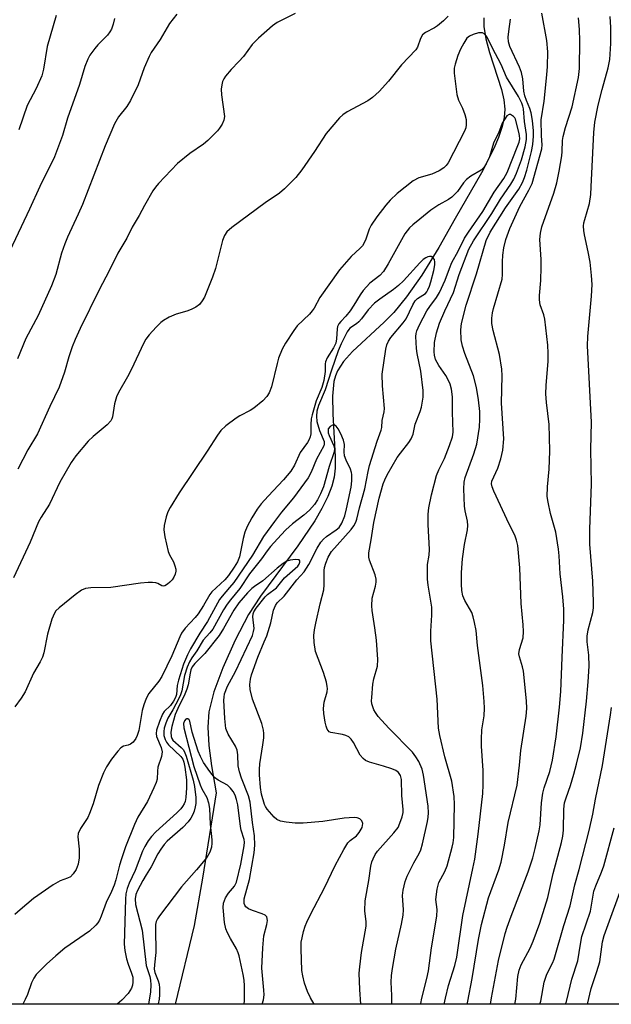
# Model space of a CAD drawing. Units: inches. Extents: x 1255770 to 1261770, y 577450 to 581451.
# Drawn here: x 1260154 to 1260306, y 577450 to 577703 of the extents above; entities that cross this region are included whole.
import ezdxf

# ---------------------------------------------------------------- set-up
doc = ezdxf.new("R2010")
doc.units = ezdxf.units.IN
doc.header["$MEASUREMENT"] = 0
for name, color, linetype in [('HYDRO-Single Line Stream', 4, 'Continuous'), ('NTRL-Trees', 3, 'Continuous'), ('Undefined', 1, 'Continuous')]:
    doc.layers.add(name, color=color, linetype=linetype)

msp = doc.modelspace()

# ---------------------------------------------------------------- linework, layer by layer
at = {"layer": 'HYDRO-Single Line Stream'}
msp.add_lwpolyline([(1260273.7, 577703.99), (1260273.64, 577701.73), (1260274.16, 577698.54), (1260275.13, 577695.02), (1260278.17, 577685.51), (1260278.78, 577682.85), (1260279.04, 577680.51), (1260278.87, 577678.35), (1260278.35, 577676.02), (1260277.43, 577673.24), (1260276.22, 577670.33), (1260273.04, 577664.08), (1260266.31, 577652.41), (1260262.05, 577644.89), (1260257.69, 577637.85), (1260253.8, 577632.24), (1260250.5, 577628.2), (1260248.02, 577625.75), (1260239.86, 577618.18), (1260237.59, 577615.65), (1260236.01, 577613.26), (1260235.48, 577611.94), (1260235.1, 577610.45), (1260234.72, 577606.71), (1260234.78, 577602.16), (1260235.44, 577591.15), (1260235.4, 577588.21), (1260235.14, 577585.9), (1260234.56, 577583.62), (1260233.54, 577580.94), (1260232.02, 577577.86), (1260230.17, 577574.69), (1260225.8, 577568.24), (1260216.22, 577555.33), (1260213.09, 577550.57), (1260209.67, 577544.03), (1260206.48, 577536.86), (1260204.23, 577530.68), (1260202.94, 577525.55), (1260202.67, 577521.66), (1260202.95, 577516.89), (1260203.63, 577511.73), (1260204.77, 577504.73), (1260201.32, 577482.81), (1260199.15, 577470.67), (1260194.24, 577450.43)], dxfattribs=at)
at = {"layer": 'NTRL-Trees'}
msp.add_polyline3d([(1260560.74, 578011.09, 0), (1260474.98, 577998.66, 0), (1260395.44, 577975.05, 0), (1260373.44, 577945.19, 0), (1260360.64, 577927.82, 0), (1260357.94, 577896.64, 0), (1260351.94, 577827.15, 0), (1260357.82, 577678.12, 0), (1260388.11, 577575.14, 0), (1260363.15, 577450.41, 0), (1259878.33, 577450.46, 0)], dxfattribs=at)
at = {"layer": 'Undefined'}
for points, elevation in [([(1260264.48, 577704.41), (1260263.27, 577703.17), (1260261.71, 577701.87), (1260260.98, 577701.41), (1260258.69, 577700.22), (1260257.89, 577699.58), (1260257.39, 577698.66), (1260256.62, 577696.44), (1260256.16, 577695.71), (1260252.45, 577691.86), (1260249.16, 577687.66), (1260246.77, 577685.02), (1260244.99, 577683.5), (1260243.81, 577682.63), (1260238.51, 577679.81), (1260237.36, 577679.04), (1260236.52, 577678.28), (1260233.13, 577674.23), (1260230.12, 577669.6), (1260226.86, 577664.85), (1260225.27, 577662.95), (1260222.4, 577660.03), (1260221.08, 577658.89), (1260217.43, 577656.43), (1260208.87, 577650.06), (1260207.56, 577648.92), (1260206.94, 577647.99), (1260206.41, 577646.71), (1260204.65, 577639.57), (1260203.89, 577637.26), (1260201.81, 577632.17), (1260201.22, 577631.18), (1260200.5, 577630.29), (1260199.61, 577629.62), (1260198.35, 577628.99), (1260197.29, 577628.59), (1260194.51, 577627.79), (1260192.71, 577626.98), (1260191.24, 577626.17), (1260190.57, 577625.64), (1260189.33, 577624.41), (1260187.53, 577622.49), (1260186.67, 577621.4), (1260186.07, 577620.28), (1260183.02, 577613.63), (1260181.99, 577611.66), (1260179.67, 577607.62), (1260179.15, 577606.56), (1260178.62, 577604.76), (1260178.12, 577601.44), (1260177.98, 577600.92), (1260177.73, 577600.38), (1260176.77, 577599.34), (1260173.17, 577596.36), (1260171.89, 577595.18), (1260168.73, 577591.34), (1260167.53, 577589.68), (1260164.6, 577584.61), (1260161.92, 577578.99), (1260159.79, 577575.62), (1260159.12, 577574.4), (1260156.93, 577569.2), (1260152.7, 577560)], 518), ([(1260194.73, 577704.93), (1260192.77, 577702.5), (1260190.36, 577698.38), (1260188.12, 577695.03), (1260187.54, 577694.03), (1260186.28, 577691.13), (1260184.73, 577686.7), (1260182.74, 577682.71), (1260181.8, 577681.2), (1260179.68, 577678.48), (1260178.62, 577676.68), (1260176.29, 577671.02), (1260170.41, 577655.95), (1260169.32, 577653.46), (1260166.58, 577647.62), (1260165.85, 577645.88), (1260165, 577643.44), (1260163.57, 577638.01), (1260162.46, 577635.06), (1260158.99, 577627.42), (1260155.88, 577621.53), (1260153.69, 577616.28)], 522), ([(1260225.16, 577705.06), (1260220.51, 577702.79), (1260219.33, 577701.89), (1260215.74, 577698.75), (1260214.03, 577697.1), (1260211.85, 577694.04), (1260210.68, 577692.73), (1260208.64, 577690.66), (1260207.2, 577688.92), (1260206.77, 577688.25), (1260206.47, 577687.56), (1260206.26, 577686.73), (1260206.11, 577685.6), (1260206.18, 577684.13), (1260206.94, 577678.57), (1260206.81, 577677.63), (1260206.34, 577676.6), (1260205.7, 577675.63), (1260205.14, 577674.94), (1260202.63, 577672.39), (1260201.51, 577671.49), (1260198.05, 577669.08), (1260194.83, 577666.51), (1260189.94, 577661.34), (1260189.18, 577660.43), (1260188.55, 577659.48), (1260186.4, 577655.74), (1260185.01, 577653.11), (1260183.18, 577650.12), (1260181.8, 577647.35), (1260179.54, 577643.43), (1260177.32, 577638.97), (1260174.67, 577634.01), (1260169.84, 577624.13), (1260168.54, 577621.26), (1260167.8, 577619.37), (1260166.94, 577616.84), (1260165.8, 577612.88), (1260164.44, 577609.03), (1260162, 577604.08), (1260158.82, 577597.03), (1260156.38, 577592.88), (1260153.74, 577587.92)], 520), ([(1260263.5, 577450.42), (1260263.77, 577451.96), (1260264.56, 577455.25), (1260266.17, 577460.36), (1260266.7, 577462.49), (1260268.26, 577473.21), (1260270.87, 577485.33), (1260271.31, 577487.69), (1260272.25, 577494.11), (1260273.39, 577504.57), (1260273.52, 577506.8), (1260273.52, 577510.54), (1260273.09, 577516.77), (1260273.05, 577518.55), (1260273.18, 577520.92), (1260273.74, 577524.59), (1260273.81, 577526.53), (1260273.75, 577528.24), (1260273.39, 577532.36), (1260272.06, 577542.61), (1260271.67, 577546.48), (1260271.3, 577548.54), (1260270.95, 577550), (1260270.56, 577551.11), (1260268.8, 577554.19), (1260268.26, 577555.42), (1260267.97, 577556.79), (1260267.88, 577558.39), (1260267.95, 577561.36), (1260268.17, 577564.91), (1260268.72, 577568.6), (1260269.44, 577572.32), (1260269.56, 577573.46), (1260269.48, 577574.56), (1260268.89, 577577.26), (1260268.73, 577578.43), (1260268.56, 577582.86), (1260268.58, 577584.62), (1260268.83, 577585.82), (1260271.13, 577591.87), (1260271.9, 577594.41), (1260272.53, 577598.77), (1260272.64, 577600.78), (1260272.63, 577602.76), (1260272.32, 577605.8), (1260271.79, 577608.92), (1260270.97, 577611.9), (1260268.77, 577617.64), (1260268.14, 577619.54), (1260267.85, 577621.22), (1260267.72, 577623.74), (1260267.96, 577625.42), (1260269.1, 577630.13), (1260271.75, 577638.13), (1260274.27, 577646.74), (1260275.33, 577648.83), (1260279.24, 577655.11), (1260282.65, 577659.96), (1260283.58, 577661.59), (1260284.13, 577662.88), (1260284.75, 577664.8), (1260285.94, 577669.6), (1260286.28, 577671.38), (1260286.48, 577673.56), (1260286.48, 577674.94), (1260286.21, 577677.54), (1260285.88, 577679.57), (1260285.53, 577680.67), (1260284.62, 577682.67), (1260284.18, 577683.94), (1260283.99, 577685.08), (1260283.68, 577688.26), (1260283.36, 577689.88), (1260282.83, 577691.25), (1260280.36, 577696.6), (1260280.03, 577697.81), (1260279.94, 577698.98), (1260280.06, 577700.43), (1260280.57, 577703.61)], 518), ([(1260269.41, 577450.42), (1260269.53, 577451.2), (1260270.67, 577457.01), (1260272.31, 577467.08), (1260273.05, 577470.93), (1260274.83, 577477.78), (1260277.56, 577485), (1260278.14, 577486.98), (1260278.99, 577491.34), (1260279.97, 577497.14), (1260282.27, 577506.69), (1260282.87, 577511.86), (1260283.16, 577515.64), (1260284.55, 577524.45), (1260284.77, 577526.41), (1260284.68, 577528.4), (1260283.86, 577536.01), (1260283.63, 577537.16), (1260282.87, 577539.69), (1260282.71, 577540.53), (1260282.81, 577541.64), (1260283.76, 577544.56), (1260283.85, 577546.24), (1260283.77, 577547.95), (1260283.3, 577553.44), (1260282.92, 577562.59), (1260282.4, 577568.29), (1260282.11, 577569.67), (1260281.67, 577571.01), (1260280.19, 577573.85), (1260276.25, 577582.33), (1260275.82, 577583.38), (1260275.63, 577584.15), (1260275.73, 577584.89), (1260277.28, 577588.2), (1260278.08, 577590.64), (1260278.58, 577592.86), (1260278.77, 577595.79), (1260278.19, 577604.89), (1260278.35, 577611.92), (1260278.29, 577613.67), (1260277.73, 577617.43), (1260276.04, 577623.61), (1260275.76, 577625.35), (1260275.71, 577626.77), (1260275.87, 577628.12), (1260276.13, 577629.22), (1260278.42, 577636.78), (1260278.51, 577637.97), (1260278.44, 577641.25), (1260278.53, 577642.92), (1260278.8, 577644.84), (1260279.31, 577646.99), (1260280.38, 577649.84), (1260282.92, 577655.5), (1260285.22, 577659.65), (1260286.07, 577661.39), (1260288.61, 577670.26), (1260288.68, 577671.29), (1260288.53, 577673.61), (1260288.44, 577677.78), (1260289.17, 577682.51), (1260289.89, 577689.32), (1260290.03, 577691.45), (1260290.12, 577695.22), (1260289.9, 577698.11), (1260288.59, 577705.18)], 520), ([(1260275.39, 577450.42), (1260275.6, 577452.04), (1260277.46, 577461.64), (1260279.14, 577468.57), (1260279.65, 577470.25), (1260280.66, 577473.07), (1260285.1, 577484.42), (1260286.26, 577488.06), (1260286.88, 577490.47), (1260287.88, 577494.97), (1260288.14, 577496.56), (1260288.52, 577502.17), (1260288.82, 577504.7), (1260289.19, 577506.04), (1260290.66, 577510.25), (1260291.35, 577513.12), (1260292.28, 577519.13), (1260293.17, 577526.81), (1260293.5, 577530.78), (1260293.8, 577539.55), (1260294.28, 577549.12), (1260294.26, 577551.95), (1260294.01, 577555.13), (1260293.31, 577561.06), (1260293.08, 577565.69), (1260292.9, 577567.42), (1260292.15, 577571.75), (1260290.83, 577576.56), (1260290.22, 577579.48), (1260290, 577580.95), (1260290.04, 577583.37), (1260290.51, 577587.99), (1260290.66, 577592.56), (1260290.6, 577596.18), (1260290.45, 577599.46), (1260289.82, 577605.09), (1260289.65, 577607.33), (1260289.74, 577609.42), (1260290.22, 577615.69), (1260290.24, 577617.75), (1260290.09, 577619.8), (1260289.33, 577626.49), (1260289.09, 577627.62), (1260288.2, 577630.23), (1260287.97, 577631.45), (1260287.97, 577632.58), (1260288.35, 577636.44), (1260288.41, 577639.88), (1260288.38, 577641.87), (1260288.04, 577646.94), (1260288.22, 577648.59), (1260288.62, 577650.2), (1260291.7, 577658.91), (1260292.48, 577661.53), (1260293.07, 577664.53), (1260293.72, 577668.47), (1260293.83, 577669.61), (1260293.93, 577672.44), (1260294.06, 577673.46), (1260294.68, 577675.76), (1260296.38, 577681.12), (1260298, 577688.58), (1260298.29, 577690.92), (1260298.33, 577698.01), (1260298.27, 577700.93), (1260298.05, 577703.95)], 522), ([(1260257.45, 577450.42), (1260257.47, 577450.58), (1260257.73, 577451.95), (1260259.01, 577457.08), (1260259.41, 577458.98), (1260260.24, 577464.88), (1260261.54, 577473.1), (1260261.63, 577474.77), (1260261.33, 577477.37), (1260261.66, 577480.03), (1260262.12, 577481.74), (1260263.61, 577484.52), (1260264.22, 577486.03), (1260265.52, 577490.81), (1260265.75, 577491.9), (1260265.91, 577493.24), (1260266.12, 577501.75), (1260266.05, 577503.78), (1260265.41, 577507.76), (1260263.66, 577514.05), (1260262.33, 577519.49), (1260261.98, 577521.34), (1260261.62, 577528.81), (1260260.02, 577543.8), (1260260, 577546.35), (1260260.3, 577550.4), (1260260.28, 577552.46), (1260259.32, 577558.11), (1260259.18, 577559.7), (1260259.2, 577563.44), (1260259.58, 577565.89), (1260259.71, 577567.31), (1260259.34, 577573.76), (1260259.35, 577576.35), (1260259.55, 577578.04), (1260260.22, 577581.36), (1260261.48, 577586.29), (1260262.06, 577587.74), (1260263.53, 577590.72), (1260264.85, 577594.02), (1260265.64, 577596.25), (1260265.82, 577597.45), (1260265.57, 577602.58), (1260265.59, 577606.54), (1260265.36, 577608.49), (1260264.99, 577609.8), (1260264.42, 577611.05), (1260263.85, 577612.01), (1260262.07, 577614.62), (1260261.27, 577616.16), (1260260.97, 577617.24), (1260260.86, 577618.07), (1260260.97, 577620.47), (1260261.48, 577623.03), (1260262.26, 577625.45), (1260263.63, 577628.66), (1260265.9, 577633.32), (1260267.33, 577638.02), (1260269.83, 577644.48), (1260271.03, 577646.61), (1260275.72, 577653.67), (1260277.92, 577657.34), (1260280.65, 577661.21), (1260281.41, 577662.49), (1260282.09, 577664.05), (1260283.35, 577667.5), (1260284.28, 577670.76), (1260284.63, 577672.65), (1260284.64, 577673.98), (1260284.16, 577677.27), (1260283.88, 577680.53), (1260283.73, 577681.29), (1260283.47, 577682.02), (1260282.6, 577683.7), (1260279.53, 577688.68), (1260278.16, 577691.94), (1260275.86, 577696.12), (1260274.53, 577698.95), (1260273.9, 577699.74), (1260273.3, 577700.08), (1260272.82, 577700.13), (1260272.3, 577700.06), (1260270.96, 577699.69), (1260269.96, 577699.24), (1260269.32, 577698.69), (1260268.48, 577697.47), (1260267.68, 577695.9), (1260267.01, 577694.28), (1260266.28, 577692.07), (1260266.06, 577690.99), (1260266.07, 577689.72), (1260266.76, 577684.21), (1260267.16, 577682.79), (1260268.22, 577680.7), (1260268.82, 577679.15), (1260269.11, 577677.81), (1260269.15, 577676.46), (1260269, 577675.65), (1260268.67, 577674.83), (1260264.48, 577666.72), (1260263.97, 577666.04), (1260263.4, 577665.43), (1260262.17, 577664.66), (1260260.29, 577663.81), (1260256.92, 577662.81), (1260255.45, 577662.04), (1260251.41, 577658.82), (1260249.59, 577657.07), (1260248.49, 577655.83), (1260246.16, 577652.77), (1260244.7, 577650.67), (1260244.21, 577649.67), (1260243.22, 577646.81), (1260242.44, 577645.36), (1260241.88, 577644.74), (1260239.57, 577642.63), (1260236.56, 577639.17), (1260231.46, 577632.11), (1260229.98, 577629.36), (1260229.53, 577628.67), (1260228.79, 577627.81), (1260225.63, 577624.78), (1260224.75, 577623.58), (1260222.62, 577620.32), (1260221.78, 577618.79), (1260220.86, 577616.46), (1260220.46, 577615.1), (1260219.03, 577609.15), (1260218.4, 577607.57), (1260217.85, 577606.6), (1260216.83, 577605.55), (1260214.53, 577603.65), (1260213.55, 577603.01), (1260210.93, 577601.66), (1260209.92, 577601.06), (1260207.32, 577599.05), (1260205.99, 577597.85), (1260205.12, 577596.67), (1260202.52, 577592.6), (1260195.26, 577581.83), (1260192.94, 577578.06), (1260192.41, 577577.01), (1260191.97, 577575.67), (1260191.44, 577573.45), (1260191.36, 577572.33), (1260191.63, 577570.56), (1260192.49, 577566.76), (1260192.8, 577565.94), (1260193.8, 577564.16), (1260194.2, 577563.09), (1260194.4, 577562.27), (1260194.43, 577561.73), (1260194.26, 577560.97), (1260193.94, 577560.22), (1260193.51, 577559.53), (1260192.92, 577558.91), (1260192.27, 577558.38), (1260191.6, 577557.99), (1260191.16, 577557.88), (1260190.84, 577557.94), (1260189.76, 577558.57), (1260189.27, 577558.73), (1260188.47, 577558.83), (1260187.34, 577558.84), (1260185.31, 577558.66), (1260177.74, 577557.57), (1260172.54, 577557.48), (1260171.16, 577557.3), (1260170.19, 577556.88), (1260168.53, 577555.66), (1260164.4, 577552.32), (1260163.59, 577551.5), (1260163.18, 577550.91), (1260162.55, 577549.38), (1260161.43, 577545.52), (1260160.44, 577540.75), (1260160.13, 577539.66), (1260159.52, 577538.4), (1260157.8, 577535.52), (1260155.69, 577530.73), (1260154.67, 577529.09), (1260152.97, 577526.86)], 516), ([(1260249.99, 577450.42), (1260249.99, 577452.7), (1260249.86, 577456.09), (1260249.94, 577457.83), (1260250.17, 577459.58), (1260251.04, 577464.56), (1260252.46, 577470.99), (1260252.89, 577473.31), (1260252.98, 577474.72), (1260252.77, 577478.35), (1260252.91, 577479.77), (1260253.46, 577481.99), (1260253.95, 577483.34), (1260255.66, 577486.75), (1260257.07, 577489.19), (1260257.47, 577490.12), (1260257.89, 577491.67), (1260259.15, 577497.38), (1260259.35, 577498.53), (1260259.43, 577499.65), (1260259.34, 577501.32), (1260258.17, 577509.26), (1260257.77, 577510.81), (1260256.93, 577512.8), (1260256.19, 577514.04), (1260255.29, 577515.19), (1260249.26, 577521.35), (1260246.52, 577524.42), (1260245.84, 577525.37), (1260245.4, 577526.13), (1260244.89, 577527.6), (1260244.81, 577528.41), (1260244.82, 577529.26), (1260245.11, 577532.67), (1260245.39, 577534.06), (1260246.28, 577537.35), (1260246.44, 577539.04), (1260246.03, 577544), (1260245.65, 577547.14), (1260244.96, 577551.66), (1260244.87, 577552.8), (1260244.97, 577554.81), (1260245.81, 577557.88), (1260245.95, 577558.93), (1260245.94, 577559.72), (1260245.7, 577560.79), (1260244.23, 577564.52), (1260244.06, 577565.34), (1260244.1, 577566.44), (1260244.7, 577569.78), (1260245.37, 577574.25), (1260246.72, 577580.53), (1260247.76, 577584.15), (1260248.18, 577585.2), (1260248.8, 577586.46), (1260251.36, 577590.91), (1260252.19, 577592.1), (1260254.39, 577594.79), (1260254.98, 577595.71), (1260255.46, 577596.94), (1260256.01, 577599.48), (1260257.33, 577602.74), (1260257.65, 577603.86), (1260258.02, 577606.43), (1260258.08, 577608.17), (1260257.45, 577613.13), (1260256.53, 577617.71), (1260256.33, 577618.98), (1260256.21, 577622.02), (1260256.28, 577622.85), (1260256.44, 577623.51), (1260257.1, 577625.04), (1260259, 577628.61), (1260259.76, 577629.79), (1260261.5, 577632.07), (1260262.26, 577633.33), (1260263.76, 577636.55), (1260264.8, 577639.53), (1260265.42, 577641.06), (1260267.04, 577644), (1260268.72, 577647.31), (1260269.73, 577648.89), (1260273.4, 577654.16), (1260276.31, 577659.12), (1260278.81, 577662.69), (1260279.63, 577664.22), (1260282.44, 577671.16), (1260282.72, 577671.99), (1260282.89, 577672.83), (1260282.86, 577673.67), (1260282.7, 577674.53), (1260281.79, 577677.88), (1260281.61, 577678.25), (1260281.3, 577678.61), (1260280.53, 577679.08), (1260280.15, 577679.1), (1260279.61, 577678.74), (1260278.97, 577677.86), (1260278.39, 577676.85), (1260277.42, 577674.29), (1260276.56, 577672.68), (1260276.16, 577671.76), (1260275.15, 577668.26), (1260274.28, 577666.41), (1260273.66, 577665.45), (1260272.96, 577664.81), (1260270.31, 577663.24), (1260269.18, 577662.39), (1260268.47, 577661.56), (1260266.88, 577659.36), (1260265.43, 577657.9), (1260264.56, 577657.29), (1260262.12, 577655.92), (1260260.04, 577654.52), (1260257.21, 577652.17), (1260255.38, 577650.78), (1260254.55, 577650.01), (1260253.36, 577648.4), (1260249.09, 577640.72), (1260247.86, 577638.75), (1260246.94, 577637.76), (1260244.38, 577635.73), (1260242.64, 577633.89), (1260241.81, 577632.77), (1260240.23, 577630.11), (1260239.24, 577628.67), (1260238.16, 577627.27), (1260236.87, 577625.93), (1260236.39, 577625.33), (1260236.04, 577624.59), (1260235.93, 577624.04), (1260235.8, 577621.41), (1260235.57, 577620.33), (1260235.02, 577619.17), (1260233.35, 577616.54), (1260232.94, 577615.55), (1260232.87, 577615.04), (1260232.88, 577613.05), (1260232.5, 577610.7), (1260232.02, 577608.94), (1260230.56, 577605.54), (1260229.47, 577601.94), (1260229.27, 577600.85), (1260229.12, 577599.45), (1260229.15, 577597.01), (1260228.99, 577596.27), (1260228.69, 577595.54), (1260228.27, 577594.83), (1260226.44, 577592.26), (1260224.97, 577588.95), (1260224.05, 577587.48), (1260222.17, 577585.18), (1260218.16, 577581.01), (1260216.39, 577579), (1260215.37, 577577.65), (1260213.99, 577575.43), (1260212.8, 577573.22), (1260212.14, 577571.72), (1260211.71, 577570.17), (1260210.77, 577565.4), (1260210.27, 577564.14), (1260209.45, 577562.75), (1260207.94, 577560.6), (1260207.06, 577559.52), (1260203.67, 577556.46), (1260203.16, 577555.75), (1260201.55, 577552.93), (1260200.14, 577550.75), (1260199.41, 577549.85), (1260196.86, 577547.08), (1260195.92, 577545.78), (1260195.46, 577544.84), (1260193.39, 577539.97), (1260190.79, 577534.64), (1260190.04, 577533.47), (1260187.48, 577530.3), (1260186.76, 577529.03), (1260186.16, 577527.38), (1260185.77, 577525.96), (1260184.94, 577520.81), (1260184.52, 577519.46), (1260184.11, 577518.7), (1260183.42, 577517.79), (1260182.78, 577517.27), (1260182.14, 577517.02), (1260180.94, 577516.75), (1260180.3, 577516.3), (1260179.54, 577515.46), (1260177.92, 577513.39), (1260176.59, 577511.47), (1260175.85, 577509.89), (1260174.5, 577506.65), (1260173.18, 577501.96), (1260172.26, 577499.42), (1260171.75, 577498.38), (1260169.91, 577495.6), (1260169.31, 577494.3), (1260169.2, 577493.47), (1260169.56, 577490.29), (1260169.55, 577488.05), (1260169.34, 577486.39), (1260168.82, 577485.05), (1260168.05, 577483.91), (1260167.29, 577483.17), (1260166.57, 577482.81), (1260164.67, 577482.18), (1260162.88, 577481.13), (1260157.84, 577477.59), (1260154.37, 577474.73), (1260153.03, 577473.53)], 514), ([(1260242.03, 577450.42), (1260241.76, 577454.21), (1260241.61, 577458.37), (1260241.74, 577460.07), (1260242.22, 577463.75), (1260243.38, 577470.47), (1260243.39, 577471.59), (1260243.04, 577474.47), (1260243.12, 577476.98), (1260244.11, 577482.26), (1260244.6, 577485.92), (1260244.86, 577487.01), (1260245.16, 577487.84), (1260245.68, 577488.9), (1260246.3, 577489.81), (1260250.54, 577494.52), (1260251.59, 577495.89), (1260252.08, 577496.93), (1260252.64, 577498.58), (1260252.89, 577499.69), (1260252.92, 577500.51), (1260252.54, 577504.05), (1260252.5, 577508.18), (1260252.24, 577509.21), (1260251.72, 577509.95), (1260250.99, 577510.48), (1260249.98, 577510.93), (1260247.86, 577511.64), (1260244.25, 577512.65), (1260243.23, 577513.09), (1260242.59, 577513.59), (1260241.89, 577514.43), (1260240.15, 577517.67), (1260239.51, 577518.58), (1260238.94, 577519.15), (1260238.18, 577519.53), (1260237.33, 577519.78), (1260234.29, 577520.27), (1260233.86, 577520.48), (1260233.38, 577521.09), (1260233.07, 577521.86), (1260232.81, 577522.94), (1260232.5, 577525.13), (1260232.42, 577526.46), (1260232.59, 577528.05), (1260233.33, 577530.74), (1260233.42, 577531.54), (1260233.4, 577532.08), (1260233.16, 577533.18), (1260232.41, 577535.65), (1260230.4, 577541.06), (1260229.99, 577543.42), (1260229.89, 577545.19), (1260230.09, 577546.66), (1260230.45, 577548.41), (1260231.57, 577553.33), (1260232.51, 577556.95), (1260232.59, 577558.22), (1260232.55, 577561.88), (1260232.68, 577562.71), (1260232.98, 577563.8), (1260233.6, 577565.37), (1260234.46, 577566.79), (1260239.53, 577572.48), (1260240.25, 577573.42), (1260240.72, 577574.34), (1260240.98, 577575.14), (1260241.66, 577578.05), (1260243.08, 577582.9), (1260243.93, 577587.38), (1260244.28, 577588.87), (1260246.24, 577595.17), (1260247.28, 577597.99), (1260247.41, 577598.7), (1260247.51, 577600.48), (1260248, 577602.72), (1260248.07, 577603.58), (1260247.6, 577609.39), (1260247.51, 577612.37), (1260248.48, 577618.8), (1260248.74, 577619.87), (1260249.14, 577620.85), (1260249.74, 577621.8), (1260252.89, 577625.57), (1260253.68, 577626.63), (1260255.41, 577630.19), (1260255.99, 577631.18), (1260256.56, 577631.78), (1260258.62, 577633.08), (1260259.03, 577633.57), (1260259.29, 577634.03), (1260259.7, 577635.02), (1260260.05, 577636.14), (1260260.83, 577639.02), (1260261.1, 577640.44), (1260261.1, 577641.19), (1260260.94, 577641.87), (1260260.52, 577642.38), (1260260.13, 577642.57), (1260259.69, 577642.6), (1260259.22, 577642.51), (1260258.76, 577642.3), (1260258.1, 577641.83), (1260257.24, 577641), (1260252.99, 577636.37), (1260251.73, 577635.13), (1260250.42, 577634.09), (1260246.87, 577631.66), (1260245.51, 577630.59), (1260243.9, 577628.94), (1260242.23, 577626.63), (1260241.55, 577625.81), (1260240.95, 577625.29), (1260239.23, 577624.18), (1260238.92, 577623.86), (1260238.52, 577623.22), (1260236.98, 577620.14), (1260236.19, 577618.35), (1260234.46, 577613.36), (1260232.87, 577608.38), (1260231.15, 577604.32), (1260230.72, 577602.82), (1260230.58, 577601.59), (1260230.72, 577600.17), (1260231.36, 577597.88), (1260232.57, 577595.05), (1260232.61, 577594.38), (1260232.48, 577593.91), (1260230.62, 577590.5), (1260229.28, 577587.14), (1260228.46, 577585.71), (1260224.73, 577580.59), (1260221.58, 577576.88), (1260219.78, 577574.54), (1260217.01, 577570.66), (1260214.17, 577565.83), (1260209.31, 577558.84), (1260208.27, 577557.52), (1260206.31, 577555.3), (1260205.67, 577554.44), (1260202.58, 577548.84), (1260200.57, 577545.77), (1260198.24, 577541.77), (1260197.45, 577540.23), (1260196.41, 577537.79), (1260195.1, 577533.69), (1260194.78, 577532.33), (1260194.57, 577530.03), (1260194.35, 577529.29), (1260193.84, 577528.33), (1260193.08, 577527.23), (1260191.44, 577525.65), (1260190.97, 577524.99), (1260190.19, 577523.11), (1260189.46, 577520.88), (1260189.36, 577520.05), (1260189.47, 577519.25), (1260190.62, 577516.41), (1260190.88, 577515.26), (1260190.7, 577514.14), (1260189.83, 577511.36), (1260189.69, 577510.33), (1260189.59, 577508.26), (1260189.38, 577507.42), (1260188.8, 577506.06), (1260187.11, 577502.57), (1260184.67, 577498.5), (1260183.82, 577496.64), (1260181.51, 577490.86), (1260180.44, 577487.81), (1260179.93, 577486.17), (1260178.97, 577482.37), (1260178.55, 577481), (1260177.87, 577479.41), (1260176.54, 577476.6), (1260175.26, 577473.09), (1260174.81, 577472.07), (1260174.36, 577471.38), (1260173.83, 577470.75), (1260172.24, 577469.2), (1260165.91, 577464.86), (1260163.56, 577462.89), (1260161.12, 577460.69), (1260159.49, 577459.09), (1260158.53, 577458.03), (1260157.93, 577457.13), (1260157.32, 577455.89), (1260156.23, 577452.94), (1260155.64, 577451.61), (1260155.05, 577450.43)], 512), ([(1260230.01, 577450.42), (1260229.08, 577452.09), (1260228.33, 577453.67), (1260227.56, 577455.81), (1260227.08, 577457.71), (1260226.86, 577459.1), (1260226.69, 577464.63), (1260226.71, 577466.38), (1260226.89, 577467.5), (1260227.3, 577469.15), (1260227.73, 577470.51), (1260228.16, 577471.56), (1260229.14, 577473.63), (1260232.64, 577480.33), (1260235.41, 577486.11), (1260237.64, 577490.2), (1260238.71, 577491.92), (1260239.31, 577492.53), (1260240.9, 577493.69), (1260241.63, 577494.55), (1260242.33, 577495.84), (1260242.49, 577496.36), (1260242.5, 577496.87), (1260242.26, 577497.57), (1260241.79, 577498.11), (1260241.1, 577498.33), (1260240.29, 577498.39), (1260237.74, 577498.28), (1260232.23, 577497.38), (1260227.17, 577496.97), (1260225.1, 577496.93), (1260222.79, 577497.21), (1260221.39, 577497.48), (1260220.43, 577497.9), (1260219.75, 577498.53), (1260217.95, 577500.6), (1260217.5, 577501.23), (1260217.27, 577501.72), (1260216.49, 577504.4), (1260216.21, 577506.14), (1260215.94, 577509.37), (1260215.92, 577510.79), (1260216.02, 577512.19), (1260216.82, 577517.13), (1260217.03, 577518.87), (1260217.08, 577520.03), (1260216.99, 577520.91), (1260216.57, 577522.62), (1260214.18, 577528.87), (1260213.56, 577531.29), (1260213.44, 577532.64), (1260213.6, 577533.96), (1260213.92, 577535.11), (1260215.5, 577539.64), (1260217.19, 577543.53), (1260217.81, 577545.14), (1260218.84, 577548.49), (1260219.59, 577551.73), (1260220.05, 577552.95), (1260220.54, 577553.58), (1260222.27, 577555.35), (1260225.6, 577559.5), (1260227.47, 577561.53), (1260228.64, 577563.49), (1260230.75, 577567.65), (1260231.7, 577569.16), (1260232.41, 577569.95), (1260233.19, 577570.66), (1260235.7, 577572.34), (1260236.44, 577572.99), (1260237.15, 577574.08), (1260237.92, 577575.97), (1260238.36, 577577.76), (1260239.51, 577583.29), (1260239.7, 577584.92), (1260239.69, 577586.58), (1260239.6, 577587.11), (1260239.34, 577587.93), (1260238.25, 577590.3), (1260237.85, 577591.37), (1260237.71, 577592.4), (1260237.81, 577594.26), (1260237.54, 577595.37), (1260236.84, 577597.05), (1260236.16, 577598.36), (1260235.71, 577598.98), (1260235.19, 577599.33), (1260234.76, 577599.29), (1260234.12, 577598.91), (1260233.66, 577598.32), (1260233.58, 577597.84), (1260233.62, 577597.32), (1260233.85, 577596.6), (1260235.1, 577593.97), (1260235.25, 577593.18), (1260235.2, 577592.41), (1260233.92, 577588.66), (1260232.38, 577583.42), (1260231.64, 577581.61), (1260230.89, 577580.08), (1260230.1, 577578.9), (1260228.85, 577577.43), (1260227.4, 577576.15), (1260224.47, 577573.87), (1260222.75, 577572.33), (1260221.52, 577571.1), (1260218.81, 577568.06), (1260217.92, 577566.96), (1260216.43, 577564.91), (1260213.35, 577561.07), (1260210.89, 577557.32), (1260208.51, 577554.4), (1260207.65, 577553.23), (1260206.72, 577551.78), (1260203.91, 577546.8), (1260203.21, 577545.89), (1260201.48, 577543.97), (1260199.83, 577541.27), (1260198.55, 577539.45), (1260197.95, 577538.42), (1260197.36, 577537.09), (1260196.69, 577534.92), (1260195.94, 577531.01), (1260195.64, 577529.98), (1260195.2, 577528.97), (1260193.65, 577526.09), (1260192.39, 577523.99), (1260191.84, 577522.7), (1260191.43, 577521.36), (1260191.32, 577520.54), (1260191.36, 577519.47), (1260191.67, 577518.47), (1260192.04, 577517.78), (1260192.56, 577517.11), (1260195.74, 577514.06), (1260196.19, 577513.42), (1260196.5, 577512.67), (1260196.75, 577511.34), (1260197.16, 577508.07), (1260197.19, 577506.07), (1260197, 577503.55), (1260196.8, 577502.56), (1260196.55, 577501.91), (1260196.17, 577501.25), (1260195.69, 577500.63), (1260194.67, 577499.62), (1260189.28, 577494.76), (1260188.15, 577493.5), (1260187.32, 577492.39), (1260186.46, 577490.97), (1260185.83, 577489.73), (1260183.96, 577484.77), (1260182.4, 577481.51), (1260181.93, 577480.19), (1260181.6, 577478.82), (1260181.44, 577477.41), (1260181.1, 577465.9), (1260181.31, 577464.25), (1260181.77, 577462.07), (1260182.19, 577460.73), (1260183.06, 577458.45), (1260183.34, 577457.4), (1260183.37, 577456.09), (1260183.25, 577455.31), (1260183, 577454.56), (1260182.62, 577453.86), (1260182.14, 577453.2), (1260180.54, 577451.51), (1260179.33, 577450.43)], 510), ([(1260216.64, 577450.42), (1260216.97, 577451.56), (1260217.13, 577452.88), (1260217.09, 577454.03), (1260216.59, 577459.66), (1260216.77, 577464.89), (1260217.09, 577468.01), (1260217.85, 577470.93), (1260217.98, 577471.95), (1260217.82, 577472.85), (1260217.37, 577473.35), (1260216.66, 577473.7), (1260214.19, 577474.52), (1260213.12, 577474.97), (1260212.47, 577475.45), (1260212.19, 577475.88), (1260212.02, 577476.36), (1260211.97, 577476.86), (1260212.05, 577477.55), (1260213.41, 577482.5), (1260214.59, 577489.33), (1260214.76, 577491.32), (1260214.63, 577493.75), (1260214.13, 577497.14), (1260213.58, 577502.35), (1260213.1, 577503.99), (1260211.3, 577508.55), (1260210.77, 577510.14), (1260210.49, 577511.72), (1260210.37, 577514.57), (1260210.18, 577515.69), (1260209.77, 577516.73), (1260207.89, 577519.81), (1260207.31, 577521.3), (1260207, 577523.84), (1260206.79, 577528.61), (1260206.83, 577529.38), (1260206.99, 577530.21), (1260207.68, 577532.15), (1260209.75, 577535.93), (1260214.13, 577545.24), (1260214.42, 577546.24), (1260214.54, 577547), (1260214.27, 577550), (1260214.35, 577550.81), (1260214.53, 577551.3), (1260215.11, 577552.21), (1260217.43, 577555.15), (1260218.05, 577555.71), (1260220.32, 577557.41), (1260222.37, 577560.01), (1260225.83, 577563.06), (1260226.14, 577563.51), (1260226.34, 577564.06), (1260226.33, 577564.42), (1260226.12, 577564.66), (1260225.22, 577564.75), (1260223.83, 577564.56), (1260223.01, 577564.29), (1260222.02, 577563.71), (1260220.5, 577562.48), (1260216.81, 577559.24), (1260214.64, 577557.8), (1260213.96, 577557.27), (1260212.91, 577556.17), (1260210.65, 577553.58), (1260209.38, 577551.68), (1260206.71, 577547.02), (1260205.55, 577545.19), (1260201.86, 577540.54), (1260199.32, 577538), (1260198.67, 577537.14), (1260198.33, 577536.36), (1260198.08, 577535.51), (1260197.59, 577532.56), (1260197.29, 577531.39), (1260196.76, 577530.12), (1260194.92, 577526.46), (1260194.25, 577524.91), (1260193.36, 577521.83), (1260193.18, 577520.37), (1260193.23, 577519.24), (1260193.42, 577518.69), (1260193.69, 577518.31), (1260195.81, 577516.42), (1260196.37, 577515.79), (1260196.77, 577515.03), (1260197.08, 577514.2), (1260198.86, 577508), (1260199.25, 577506.36), (1260199.57, 577503.53), (1260199.55, 577502.05), (1260199.43, 577501.17), (1260199.13, 577500.03), (1260198.82, 577499.21), (1260198.28, 577498.21), (1260197.64, 577497.28), (1260196.26, 577495.89), (1260192.21, 577492.31), (1260191.42, 577491.46), (1260190.53, 577490.31), (1260189.81, 577489.11), (1260188.07, 577485.71), (1260186.76, 577483.69), (1260185.9, 577482.2), (1260184.54, 577479.65), (1260184.11, 577478.6), (1260183.95, 577477.48), (1260184.09, 577476.02), (1260185.77, 577469.43), (1260186.84, 577460.39), (1260187.02, 577459.63), (1260187.74, 577457.55), (1260187.93, 577456.57), (1260187.97, 577455.38), (1260187.89, 577453.59), (1260187.4, 577450.43)], 508), ([(1260211.98, 577450.42), (1260212.08, 577451.37), (1260212.1, 577455.13), (1260212.03, 577456.58), (1260211.79, 577458.04), (1260210.71, 577462.86), (1260210.48, 577463.66), (1260210.08, 577464.63), (1260208.47, 577467.3), (1260207.7, 577468.8), (1260207.27, 577469.83), (1260206.94, 577471.42), (1260206.63, 577475.26), (1260206.69, 577476.41), (1260207.2, 577477.76), (1260207.98, 577479.01), (1260209.55, 577480.77), (1260210.03, 577481.8), (1260211.13, 577486.45), (1260212.01, 577491.16), (1260212.09, 577492.04), (1260212.03, 577492.8), (1260211.27, 577495.14), (1260211.04, 577496.09), (1260210.38, 577501.67), (1260210.04, 577503.08), (1260209.67, 577504.14), (1260209.16, 577505.09), (1260208.53, 577505.97), (1260207.69, 577506.71), (1260205.35, 577508.02), (1260204.39, 577508.73), (1260203.14, 577510.24), (1260201.56, 577512.6), (1260200.75, 577514.11), (1260200.19, 577515.48), (1260198.59, 577520.33), (1260198.03, 577523.14), (1260197.83, 577523.52), (1260197.51, 577523.74), (1260197.15, 577523.78), (1260196.98, 577523.72), (1260196.62, 577523.25), (1260196.44, 577522.54), (1260196.5, 577521.5), (1260199.02, 577511.52), (1260200.68, 577506.82), (1260201.15, 577505.81), (1260202.39, 577503.58), (1260202.84, 577502.21), (1260203.09, 577500.75), (1260203.25, 577496.75), (1260203.66, 577492.7), (1260203.69, 577491.83), (1260203.57, 577490.8), (1260203.19, 577489.55), (1260202.37, 577488.12), (1260199.76, 577484.97), (1260195.89, 577480.61), (1260190.19, 577473.12), (1260189.72, 577472.41), (1260189.39, 577471.66), (1260189.23, 577470.89), (1260189.17, 577469.77), (1260189.29, 577463.75), (1260188.91, 577460.53), (1260188.87, 577459.42), (1260189, 577458.57), (1260189.91, 577456.4), (1260190.12, 577455.62), (1260190.23, 577454.52), (1260190.24, 577452.84), (1260190.13, 577451.71), (1260189.87, 577450.57), (1260189.82, 577450.43)], 506)]:
    msp.add_lwpolyline(points, dxfattribs=dict(at, elevation=elevation))
for points in [[(1260178.67, 577703.79, 524), (1260178.33, 577702.37, 524), (1260177.85, 577701.04, 524), (1260177.47, 577700.34, 524), (1260176.83, 577699.48, 524), (1260174.33, 577696.98, 524), (1260173.55, 577696.09, 524), (1260172.34, 577694.39, 524), (1260171.77, 577693.36, 524), (1260171.06, 577691.43, 524), (1260169.63, 577686.84, 524), (1260166.56, 577678.18, 524), (1260165.25, 577673.72, 524), (1260163.2, 577668.24, 524), (1260159.42, 577660.59, 524), (1260156.77, 577654.74, 524), (1260151.7, 577644.05, 524)], [(1260163.65, 577704.56, 526), (1260161.29, 577696.61, 526), (1260160.41, 577690.72, 526), (1260159.94, 577689.05, 526), (1260158.48, 577685.8, 526), (1260156.2, 577681.43, 526), (1260154.08, 577675.21, 526)], [(1260281.64, 577450.42, 524), (1260281.65, 577450.46, 524), (1260281.91, 577451.74, 524), (1260282.42, 577457.55, 524), (1260282.73, 577459.22, 524), (1260283.29, 577460.58, 524), (1260285.57, 577464.82, 524), (1260286.35, 577466.64, 524), (1260288.1, 577471.22, 524), (1260290.17, 577477.86, 524), (1260291.47, 577484.02, 524), (1260293.65, 577492, 524), (1260294.03, 577493.65, 524), (1260294.17, 577495.18, 524), (1260294.24, 577500.57, 524), (1260294.43, 577502.21, 524), (1260294.82, 577503.51, 524), (1260295.99, 577506.68, 524), (1260296.84, 577509.52, 524), (1260297.53, 577512.09, 524), (1260298.51, 577516.37, 524), (1260299.13, 577520.14, 524), (1260300.1, 577528.36, 524), (1260300.54, 577533.3, 524), (1260300.75, 577537.34, 524), (1260300.68, 577540.18, 524), (1260300.25, 577543.58, 524), (1260300.22, 577544.99, 524), (1260300.5, 577546.67, 524), (1260301.73, 577551.14, 524), (1260301.87, 577552.28, 524), (1260301.92, 577553.76, 524), (1260301.75, 577559.15, 524), (1260300.95, 577568.67, 524), (1260300.96, 577572.51, 524), (1260301.35, 577584.12, 524), (1260301.22, 577592.98, 524), (1260301.37, 577600.03, 524), (1260300.36, 577619.69, 524), (1260300.44, 577622.05, 524), (1260301.39, 577632.45, 524), (1260301.5, 577635.38, 524), (1260301.37, 577637.69, 524), (1260301.05, 577641.15, 524), (1260300.55, 577643.84, 524), (1260299.54, 577648.18, 524), (1260299.39, 577649.31, 524), (1260299.35, 577650.43, 524), (1260299.42, 577651.28, 524), (1260299.61, 577652.13, 524), (1260300.84, 577656.27, 524), (1260301.17, 577658.51, 524), (1260301.31, 577660.54, 524), (1260301.95, 577674.48, 524), (1260302.2, 577677.13, 524), (1260303.11, 577681.47, 524), (1260304.15, 577685.55, 524), (1260305.69, 577691.1, 524), (1260306.11, 577693.27, 524), (1260306.35, 577697.35, 524), (1260306.36, 577701.49, 524), (1260306.21, 577704.29, 524)], [(1260288.11, 577450.42, 526), (1260288.3, 577451.2, 526), (1260289.17, 577456.11, 526), (1260289.91, 577458.16, 526), (1260291.34, 577460.96, 526), (1260291.77, 577462.01, 526), (1260294.29, 577470.7, 526), (1260295.9, 577475.73, 526), (1260297.12, 577481.09, 526), (1260298.21, 577485.07, 526), (1260300.73, 577495.07, 526), (1260301.67, 577499.32, 526), (1260302.39, 577503.16, 526), (1260304.18, 577511.76, 526), (1260306.29, 577524.84, 526), (1260306.51, 577526.69, 526)], [(1260294.7, 577450.41, 528), (1260294.95, 577451.1, 528), (1260296.31, 577456.83, 528), (1260297.86, 577461.61, 528), (1260298.5, 577465.87, 528), (1260298.89, 577467.83, 528), (1260301.1, 577474.36, 528), (1260301.96, 577479.5, 528), (1260302.45, 577480.88, 528), (1260303.95, 577484.36, 528), (1260304.54, 577486.02, 528), (1260307.17, 577495.77, 528)], [(1260300.37, 577450.41, 530), (1260301.3, 577454.48, 530), (1260302.74, 577458.81, 530), (1260303.48, 577461.32, 530), (1260304.21, 577466.45, 530), (1260304.59, 577468.07, 530), (1260310, 577482.95, 530)]]:
    msp.add_polyline3d(points, dxfattribs=at)

doc.saveas('drawing.dxf')
